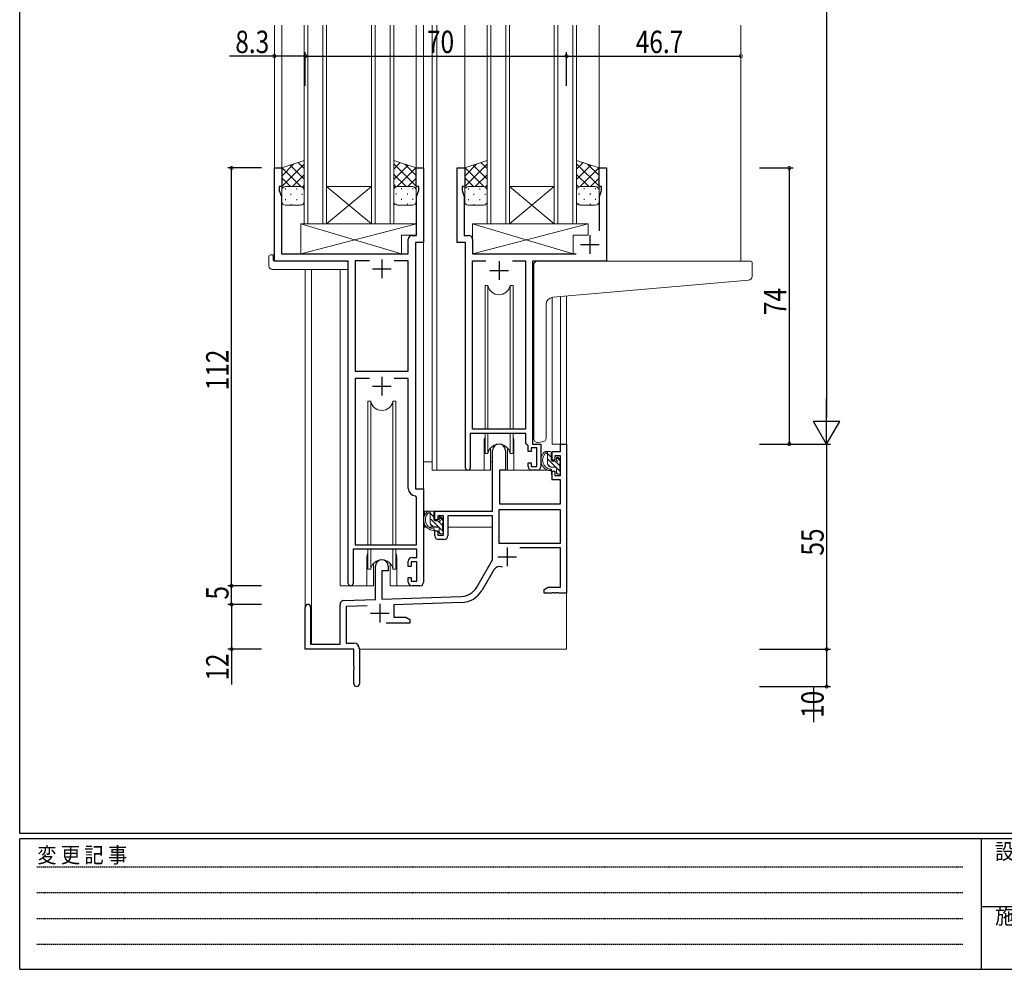
# Model space of a CAD drawing. Extents: x 0 to 793, y 0 to 564.
# Drawn here: x 3 to 267, y 0 to 255 of the extents above; entities that cross this region are included whole.
import ezdxf

# ---------------------------------------------------------------- set-up
doc = ezdxf.new("R2010")
doc.units = 0
doc.linetypes.add('HIDDEN', pattern=[0.375, 0.25, -0.125])
for name, color, linetype in [('YKK_11', 7, 'CONTINUOUS'), ('YKK_12', 2, 'CONTINUOUS'), ('YKK_13', 4, 'CONTINUOUS'), ('YKK_D', 6, 'CONTINUOUS'), ('YKK_ZWAK', 7, 'CONTINUOUS')]:
    doc.layers.add(name, color=color, linetype=linetype)
doc.styles.get("Standard").update_dxf_attribs({"font": 'ROMANS.SHX', "bigfont": 'EXTFONT.SHX'})
doc.styles.add('YKK_OSSTYLE1', font='romans.shx', dxfattribs={"width": 0.9, "bigfont": 'EXTFONT.SHX'})

# ---------------------------------------------------------------- blocks, each defined once
blk = doc.blocks.new('A201')
at = {"layer": 'YKK_ZWAK', "color": 254, "linetype": 'Continuous'}
for p, q in [((21, 35), (21, 410)), ((571, 35), (21, 35)), ((544, 34), (21, 34)), ((21, 9), (21, 34)), ((205, 34), (205, 9)), ((21, 9), (544, 9))]:
    blk.add_line(p, q, dxfattribs=at)
at = {"layer": 'YKK_ZWAK', "color": 131, "linetype": 'HIDDEN'}
for p, q in [((24.28, 28.63), (201.57, 28.63)), ((24.28, 23.68), (201.57, 23.68)), ((24.28, 18.74), (201.57, 18.74)), ((24.28, 13.79), (201.57, 13.79))]:
    blk.add_line(p, q, dxfattribs=at)
at = {"layer": 'YKK_ZWAK', "color": 131, "linetype": 'Continuous'}
blk.add_line((205, 21), (297, 21), dxfattribs=at)
at = {"layer": 'YKK_ZWAK', "color": 131, "linetype": 'Continuous', "style": 'YKK_OSSTYLE1', "width": 0.9}
for s, p in [('変 更 記 事', (24.37, 29.39)), ('設計監理', (207.69, 30.05)), ('施\u3000\u3000工', (207.69, 17.68))]:
    blk.add_text(s, height=3, dxfattribs=at).set_placement(p)

msp = doc.modelspace()

# ---------------------------------------------------------------- linework, layer by layer
at = {"layer": 'YKK_11', "color": 7, "linetype": 'Continuous', "lineweight": 30, "ltscale": 0.5}
for p, q in [((71.04, 214.8), (73.04, 214.8)), ((71.04, 189.8), (71.04, 214.8)), ((73.04, 214.8), (73.04, 209.8)), ((109.04, 214.8), (111.04, 214.8)), ((109.04, 209.8), (109.04, 214.8)), ((111.04, 214.8), (111.04, 194.8)), ((120.04, 214.8), (122.04, 214.8)), ((120.04, 194.8), (120.04, 214.8)), ((122.04, 214.8), (122.04, 209.8)), ((158.04, 214.8), (160.04, 214.8)), ((158.04, 209.8), (158.04, 214.8)), ((160.04, 214.8), (160.04, 189.8)), ((72.34, 209.8), (72.34, 208.8)), ((73.04, 209.8), (72.34, 209.8)), ((72.34, 208.8), (72.94, 207.15)), ((109.74, 209.8), (109.04, 209.8)), ((109.14, 207.15), (109.74, 208.8)), ((109.74, 208.8), (109.74, 209.8)), ((121.34, 209.8), (121.34, 208.8)), ((122.04, 209.8), (121.34, 209.8)), ((121.34, 208.8), (121.94, 207.15)), ((158.74, 209.8), (158.04, 209.8)), ((158.14, 207.15), (158.74, 208.8)), ((158.74, 208.8), (158.74, 209.8)), ((72.94, 207.15), (72.94, 191.8)), ((109.14, 196.7), (109.14, 207.15)), ((121.94, 207.15), (121.94, 196.7)), ((158.14, 197.92), (158.14, 207.15)), ((106.94, 191.8), (106.94, 195.7)), ((107.94, 196.7), (109.14, 196.7)), ((121.94, 196.7), (123.14, 196.7)), ((124.14, 195.7), (124.14, 191.8)), ((155.54, 196.8), (155.54, 191.8)), ((108.84, 194.8), (108.84, 128.8)), ((111.04, 194.8), (108.84, 194.8)), ((122.24, 194.8), (120.04, 194.8)), ((122.24, 134.45), (122.24, 194.8)), ((153.04, 194.3), (158.04, 194.3)), ((72.94, 191.8), (106.94, 191.8)), ((99.84, 190.3), (99.84, 185.3)), ((124.14, 191.8), (151.88, 191.8)), ((90.84, 189.8), (71.04, 189.8)), ((90.84, 103.45), (90.84, 189.8)), ((92.74, 189.9), (92.74, 160.3)), ((96.51, 189.9), (92.74, 189.9)), ((96.51, 189.9), (92.74, 189.9)), ((97.34, 187.8), (102.34, 187.8)), ((106.94, 189.9), (103.18, 189.9)), ((106.94, 160.3), (106.94, 189.9)), ((124.14, 189.9), (127.67, 189.9)), ((124.14, 144.8), (124.14, 189.9)), ((131.24, 189.8), (131.24, 184.8)), ((134.82, 189.9), (138.34, 189.9)), ((134.82, 189.9), (138.34, 189.9)), ((138.34, 189.9), (138.34, 144.8)), ((140.24, 189.8), (140.24, 140.8)), ((160.04, 189.8), (140.24, 189.8)), ((128.74, 187.3), (133.74, 187.3)), ((92.74, 160.3), (106.94, 160.3)), ((92.74, 158.4), (92.74, 113.8)), ((96.51, 158.4), (92.74, 158.4)), ((96.51, 158.4), (92.74, 158.4)), ((99.84, 158.8), (99.84, 153.8)), ((106.94, 158.4), (103.18, 158.4)), ((106.94, 128.9), (106.94, 158.4)), ((97.34, 156.3), (102.34, 156.3)), ((123.54, 143.6), (123.54, 134.45)), ((138.44, 143.6), (123.54, 143.6)), ((138.34, 144.8), (124.14, 144.8)), ((138.44, 140.9), (138.44, 143.6)), ((139.04, 140.3), (138.44, 140.9)), ((139.04, 138.8), (139.04, 140.3)), ((140.24, 140.8), (142.44, 140.8)), ((142.44, 140.8), (142.44, 134.8)), ((147.71, 140.8), (149.34, 140.8)), ((147.71, 138.8), (147.71, 140.8)), ((147.71, 140.8), (149.34, 140.8)), ((147.71, 138.8), (147.71, 140.8)), ((149.34, 140.8), (149.34, 100.8)), ((149.34, 140.8), (149.34, 100.8)), ((129.54, 122.8), (129.54, 139.1)), ((129.54, 122.8), (129.54, 139.1)), ((132.94, 139.1), (132.94, 133.8)), ((132.94, 139.1), (132.94, 133.8)), ((139.84, 138.8), (139.04, 138.8)), ((139.84, 139.8), (139.84, 138.8)), ((141.34, 139.8), (139.84, 139.8)), ((141.34, 134.8), (141.34, 139.8)), ((145.44, 138.8), (147.71, 138.8)), ((145.44, 136.5), (145.44, 138.8)), ((145.44, 138.8), (147.71, 138.8)), ((145.44, 136.5), (145.44, 138.8)), ((146.24, 137.6), (146.24, 136.5)), ((147.71, 137.6), (146.24, 137.6)), ((146.24, 137.6), (146.24, 136.5)), ((147.71, 137.6), (146.24, 137.6)), ((147.71, 132.4), (147.71, 137.6)), ((147.71, 132.4), (147.71, 137.6)), ((139.04, 135.8), (139.84, 135.8)), ((139.04, 134.8), (139.04, 135.8)), ((139.84, 135.8), (139.84, 134.8)), ((139.84, 134.8), (141.34, 134.8)), ((146.24, 136.5), (145.44, 136.5)), ((146.24, 136.5), (145.44, 136.5)), ((131.34, 133.8), (131.34, 124.8)), ((132.94, 133.8), (131.34, 133.8)), ((131.34, 133.8), (131.34, 124.8)), ((132.94, 133.8), (131.34, 133.8)), ((141.44, 133.8), (140.04, 133.8)), ((145.44, 133.5), (146.24, 133.5)), ((145.44, 131.2), (145.44, 133.5)), ((145.44, 133.5), (146.24, 133.5)), ((145.44, 131.2), (145.44, 133.5)), ((146.24, 133.5), (146.24, 132.4)), ((146.24, 133.5), (146.24, 132.4)), ((146.24, 132.4), (147.71, 132.4)), ((146.24, 132.4), (147.71, 132.4)), ((147.71, 131.2), (145.44, 131.2)), ((147.71, 131.2), (145.44, 131.2)), ((147.71, 124.8), (147.71, 131.2)), ((147.71, 124.8), (147.71, 131.2)), ((108.84, 128.8), (111.04, 128.8)), ((109.14, 126.6), (108.86, 126.9)), ((111.04, 128.8), (111.04, 103.8)), ((109.14, 113.8), (109.14, 126.6)), ((131.34, 124.8), (147.71, 124.8)), ((131.34, 124.8), (147.71, 124.8)), ((114.04, 122.8), (129.54, 122.8)), ((114.04, 120.5), (114.04, 122.8)), ((114.04, 122.8), (129.54, 122.8)), ((114.04, 120.5), (114.04, 122.8)), ((114.84, 121.6), (114.84, 120.5)), ((116.34, 121.6), (114.84, 121.6)), ((114.84, 121.6), (114.84, 120.5)), ((116.34, 121.6), (114.84, 121.6)), ((116.34, 116.4), (116.34, 121.6)), ((116.34, 116.4), (116.34, 121.6)), ((117.54, 121.6), (117.54, 116.2)), ((129.54, 121.6), (117.54, 121.6)), ((117.54, 121.6), (117.54, 116.2)), ((129.54, 121.6), (117.54, 121.6)), ((129.54, 109.8), (129.54, 121.6)), ((129.54, 109.8), (129.54, 121.6)), ((131.17, 123.17), (131.17, 114.2)), ((147.71, 123.17), (131.17, 123.17)), ((147.71, 123.17), (131.17, 123.17)), ((131.17, 123.17), (131.17, 114.2)), ((147.71, 123.17), (131.17, 123.17)), ((147.71, 123.17), (131.17, 123.17)), ((147.71, 114.2), (147.71, 123.17)), ((147.71, 114.2), (147.71, 123.17)), ((114.84, 120.5), (114.04, 120.5)), ((114.84, 120.5), (114.04, 120.5)), ((114.04, 117.5), (114.84, 117.5)), ((114.04, 116.2), (114.04, 117.5)), ((114.04, 117.5), (114.84, 117.5)), ((114.04, 116.2), (114.04, 117.5)), ((114.84, 117.5), (114.84, 116.4)), ((114.84, 117.5), (114.84, 116.4)), ((114.84, 116.4), (116.34, 116.4)), ((114.84, 116.4), (116.34, 116.4)), ((92.74, 113.8), (109.14, 113.8)), ((116.54, 115.2), (115.04, 115.2)), ((116.54, 115.2), (115.04, 115.2)), ((131.17, 114.2), (147.71, 114.2)), ((131.17, 114.2), (147.71, 114.2)), ((92.14, 112.6), (92.14, 103.45)), ((109.24, 112.6), (92.14, 112.6)), ((109.24, 110.4), (109.24, 112.6)), ((133.44, 113.1), (133.44, 108.1)), ((133.44, 113.1), (133.44, 108.1)), ((147.71, 113), (136.84, 113)), ((147.71, 113), (136.84, 113)), ((147.71, 102.43), (147.71, 113)), ((147.71, 102.43), (147.71, 113)), ((106.94, 108), (106.94, 109.4)), ((107.74, 109.2), (107.74, 108)), ((109.24, 109.2), (107.74, 109.2)), ((107.94, 110.4), (109.24, 110.4)), ((109.24, 104), (109.24, 109.2)), ((125.29, 102.43), (129.54, 109.8)), ((125.29, 102.43), (129.54, 109.8)), ((130.94, 110.6), (135.94, 110.6)), ((130.94, 110.6), (135.94, 110.6)), ((98.14, 99.13), (98.14, 108.1)), ((98.14, 99.13), (98.14, 108.1)), ((99.84, 106.8), (99.84, 99.19)), ((101.54, 106.8), (99.84, 106.8)), ((99.84, 106.8), (99.84, 99.19)), ((101.54, 106.8), (99.84, 106.8)), ((101.54, 108.1), (101.54, 106.8)), ((101.54, 108.1), (101.54, 106.8)), ((107.74, 108), (106.94, 108)), ((129.84, 107.05), (126.7, 101.62)), ((129.84, 107.05), (126.7, 101.62)), ((106.94, 105), (107.74, 105)), ((106.94, 103.8), (106.94, 105)), ((107.74, 105), (107.74, 104)), ((107.74, 104), (109.24, 104)), ((110.04, 102.8), (107.94, 102.8)), ((143.34, 101.8), (144.44, 102.43)), ((143.34, 101.8), (144.44, 102.43)), ((143.34, 100.8), (143.34, 101.8)), ((143.34, 100.8), (143.34, 101.8)), ((145.39, 100.8), (143.34, 100.8)), ((145.39, 100.8), (143.34, 100.8)), ((144.44, 102.43), (147.71, 102.43)), ((144.44, 102.43), (147.71, 102.43)), ((145.57, 100.92), (145.39, 100.8)), ((145.57, 100.92), (145.39, 100.8)), ((146.12, 100.92), (145.57, 100.92)), ((146.12, 100.92), (145.57, 100.92)), ((146.3, 100.8), (146.12, 100.92)), ((146.3, 100.8), (146.12, 100.92)), ((146.39, 100.8), (146.3, 100.8)), ((146.39, 100.8), (146.3, 100.8)), ((146.57, 100.92), (146.39, 100.8)), ((146.57, 100.92), (146.39, 100.8)), ((147.12, 100.92), (146.57, 100.92)), ((147.12, 100.92), (146.57, 100.92)), ((147.3, 100.8), (147.12, 100.92)), ((147.3, 100.8), (147.12, 100.92)), ((149.34, 100.8), (147.3, 100.8)), ((149.34, 100.8), (147.3, 100.8)), ((88.64, 87.2), (88.64, 97.83)), ((88.64, 87.2), (88.64, 97.83)), ((89.61, 98.83), (98.14, 99.13)), ((89.61, 98.83), (98.14, 99.13)), ((99.34, 98), (99.34, 93)), ((99.34, 98), (99.34, 93)), ((99.84, 99.19), (121.13, 99.93)), ((99.84, 99.19), (121.13, 99.93)), ((121.19, 98.3), (103.04, 97.67)), ((121.19, 98.3), (103.04, 97.67)), ((103.04, 97.67), (103.04, 94.43)), ((103.04, 97.67), (103.04, 94.43)), ((79.34, 85.8), (79.34, 97.1)), ((79.34, 85.8), (79.34, 97.1)), ((80.74, 97.1), (80.74, 87.2)), ((80.74, 97.1), (80.74, 87.2)), ((95.91, 97.42), (90.27, 97.22)), ((95.91, 97.42), (90.27, 97.22)), ((90.27, 97.22), (90.27, 87.43)), ((90.27, 97.22), (90.27, 87.43)), ((96.84, 95.5), (101.84, 95.5)), ((96.84, 95.5), (101.84, 95.5)), ((107.34, 92.8), (100.99, 92.8)), ((107.34, 92.8), (100.99, 92.8)), ((103.04, 94.43), (106.25, 94.43)), ((103.04, 94.43), (106.25, 94.43)), ((106.25, 94.43), (107.34, 93.8)), ((106.25, 94.43), (107.34, 93.8)), ((107.34, 93.8), (107.34, 92.8)), ((107.34, 93.8), (107.34, 92.8)), ((80.74, 87.2), (88.64, 87.2)), ((80.74, 87.2), (88.64, 87.2)), ((90.27, 87.43), (92.34, 87.43)), ((90.27, 87.43), (92.34, 87.43)), ((92.34, 85.8), (79.34, 85.8)), ((92.34, 85.8), (79.34, 85.8)), ((92.34, 81.26), (92.34, 85.8)), ((92.34, 81.26), (92.34, 85.8)), ((93.84, 85.93), (93.84, 76.55)), ((93.84, 85.93), (93.84, 76.55)), ((92.46, 81.07), (92.34, 81.26)), ((92.46, 81.07), (92.34, 81.26)), ((92.34, 80.34), (92.46, 80.52)), ((92.34, 80.34), (92.46, 80.52)), ((92.34, 76.55), (92.34, 80.34)), ((92.34, 76.55), (92.34, 80.34)), ((92.46, 80.52), (92.46, 81.07)), ((92.46, 80.52), (92.46, 81.07))]:
    msp.add_line(p, q, dxfattribs=at)
for centre, radius, start, end in [((107.94, 195.7), 1, 90, 180), ((123.14, 195.7), 1, 0, 90), ((131.24, 139.1), 1.7, 360, 180), ((131.24, 139.1), 1.7, 360, 180), ((140.04, 134.8), 1, 180, 270), ((141.44, 134.8), 1, 270, 360), ((122.89, 134.45), 0.65, 180, 0), ((108.94, 128.9), 2, 180, 267.5081), ((115.04, 116.2), 1, 180, 270), ((115.04, 116.2), 1, 180, 270), ((116.54, 116.2), 1, 270, 360), ((116.54, 116.2), 1, 270, 360), ((99.84, 108.1), 1.7, 360, 180), ((99.84, 108.1), 1.7, 360, 180), ((107.94, 109.4), 1, 90, 180), ((131.4, 106.15), 1.8, 65.2987, 150), ((131.4, 106.15), 1.8, 65.2987, 150), ((91.49, 103.45), 0.65, 180, 0), ((107.94, 103.8), 1, 180, 270), ((110.04, 103.8), 1, 270, 360), ((120.96, 104.93), 5, 272, 330), ((120.96, 104.93), 5, 272, 330), ((120.96, 104.93), 6.63, 272, 330), ((120.96, 104.93), 6.63, 272, 330), ((80.04, 97.1), 0.7, 360, 180), ((80.04, 97.1), 0.7, 360, 180), ((89.64, 97.83), 1, 92, 180), ((89.64, 97.83), 1, 92, 180), ((92.34, 85.93), 1.5, 0, 90), ((92.34, 85.93), 1.5, 0, 90), ((93.09, 76.55), 0.75, 180, 0), ((93.09, 76.55), 0.75, 180, 0)]:
    msp.add_arc(centre, radius, start, end, dxfattribs=at)
at = {"layer": 'YKK_12', "color": 2, "linetype": 'Continuous', "lineweight": 13}
for p, q in [((71.04, 253.05), (71.04, 189.8)), ((73.04, 253.05), (73.04, 214.3)), ((79.04, 199.8), (79.04, 253.05)), ((80.04, 253.05), (80.04, 199.8)), ((84.04, 253.05), (84.04, 199.8)), ((85.04, 199.8), (85.04, 253.05)), ((97.04, 199.8), (97.04, 253.05)), ((98.04, 253.05), (98.04, 199.8)), ((102.04, 199.8), (102.04, 253.05)), ((103.04, 253.05), (103.04, 199.8)), ((109.04, 253.05), (109.04, 214.3)), ((111.04, 253.05), (111.04, 128.5)), ((113.34, 133.8), (113.34, 253.05)), ((114.54, 253.05), (114.54, 133.8)), ((122.04, 253.05), (122.04, 214.8)), ((128.04, 199.8), (128.04, 253.05)), ((129.04, 253.05), (129.04, 199.8)), ((133.04, 253.05), (133.04, 199.8)), ((134.04, 199.8), (134.04, 253.05)), ((146.04, 199.8), (146.04, 253.05)), ((147.04, 253.05), (147.04, 199.8)), ((151.04, 199.8), (151.04, 253.05)), ((152.04, 253.05), (152.04, 199.8)), ((158.04, 253.05), (158.04, 214.3)), ((196.04, 253.05), (196.04, 189.8)), ((85.04, 209.8), (97.04, 209.8)), ((85.04, 199.8), (97.04, 209.8)), ((97.04, 199.8), (85.04, 209.8)), ((134.04, 209.8), (146.04, 209.8)), ((134.04, 199.8), (146.04, 209.8)), ((146.04, 199.8), (134.04, 209.8)), ((91.04, 199.8), (79.04, 199.8)), ((91.04, 199.8), (97.04, 199.8)), ((103.04, 199.8), (97.04, 199.8)), ((140.04, 199.8), (128.04, 199.8)), ((140.04, 199.8), (146.04, 199.8)), ((152.04, 199.8), (146.04, 199.8)), ((75.14, 189.8), (71.04, 189.8)), ((79.34, 187.61), (79.34, 97.1)), ((80.97, 187.61), (80.97, 87.2)), ((88.64, 102.8), (88.64, 187.61)), ((155.94, 189.8), (196.04, 189.8)), ((145.44, 180.1), (145.44, 140.8)), ((147.71, 180.31), (147.71, 140.8)), ((149.34, 180.45), (149.34, 140.8)), ((127.24, 141.3), (127.24, 133.8)), ((135.24, 141.3), (135.24, 133.8)), ((148.01, 140.8), (145.44, 140.8)), ((127.24, 133.8), (113.34, 133.8)), ((141.47, 133.8), (135.24, 133.8)), ((95.84, 110.3), (95.84, 102.8)), ((103.84, 110.3), (103.84, 102.8)), ((95.84, 102.8), (88.64, 102.8)), ((110.08, 102.8), (103.84, 102.8)), ((149.34, 101.3), (149.34, 85.8)), ((93.84, 85.8), (149.34, 85.8))]:
    msp.add_line(p, q, dxfattribs=at)
for centre, start, end in [((131.24, 141.3), 159.6359, 180), ((131.24, 141.3), 0, 20.3641), ((99.84, 110.3), 159.6359, 180), ((99.84, 110.3), 0, 20.3641)]:
    msp.add_arc(centre, 4, start, end, dxfattribs=at)
at = {"layer": 'YKK_13', "color": 4, "linetype": 'Continuous', "lineweight": 13}
for p, q in [((79.04, 216.8), (73.04, 214.8)), ((79.04, 208.8), (79.04, 216.8)), ((103.04, 216.8), (109.04, 214.8)), ((103.04, 208.8), (103.04, 216.8)), ((128.04, 216.8), (122.04, 214.8)), ((128.04, 208.8), (128.04, 216.8)), ((152.04, 216.8), (158.04, 214.8)), ((152.04, 208.8), (152.04, 216.8)), ((73.04, 214.8), (73.04, 208.8)), ((109.04, 214.8), (109.04, 208.8)), ((122.04, 214.8), (122.04, 208.8)), ((158.04, 214.8), (158.04, 208.8)), ((73.04, 205.8), (73.04, 208.8)), ((74.04, 209.8), (78.04, 209.8)), ((74.04, 209.8), (78.04, 209.8)), ((79.04, 208.8), (79.04, 205.8)), ((103.04, 208.8), (103.04, 205.8)), ((108.04, 209.8), (104.04, 209.8)), ((108.04, 209.8), (104.04, 209.8)), ((109.04, 205.8), (109.04, 208.8)), ((122.04, 205.8), (122.04, 208.8)), ((123.04, 209.8), (127.04, 209.8)), ((123.04, 209.8), (127.04, 209.8)), ((128.04, 208.8), (128.04, 205.8)), ((152.04, 208.8), (152.04, 205.8)), ((157.04, 209.8), (153.04, 209.8)), ((157.04, 209.8), (153.04, 209.8)), ((158.04, 205.8), (158.04, 208.8)), ((78.04, 204.8), (74.04, 204.8)), ((104.04, 204.8), (108.04, 204.8)), ((127.04, 204.8), (123.04, 204.8)), ((153.04, 204.8), (157.04, 204.8)), ((78.12, 199.8), (78.12, 191.8)), ((78.12, 199.8), (109.11, 199.8)), ((78.12, 191.8), (109.11, 199.8)), ((105.12, 191.8), (78.12, 199.8)), ((109.11, 199.8), (109.11, 196.8)), ((124.14, 199.8), (124.14, 191.8)), ((124.14, 199.8), (155.14, 199.8)), ((124.14, 191.8), (155.14, 199.8)), ((151.14, 191.8), (124.14, 199.8)), ((155.14, 199.8), (155.14, 196.8)), ((105.12, 196.8), (105.12, 191.8)), ((105.12, 196.8), (109.11, 196.8)), ((151.14, 196.8), (151.14, 191.8)), ((151.14, 196.8), (155.14, 196.8)), ((69.56, 188.61), (69.56, 190.99)), ((70.56, 191.49), (70.74, 191.49)), ((70.74, 191.49), (70.74, 190.99)), ((70.74, 190.1), (70.74, 190.99)), ((78.12, 191.8), (105.12, 191.8)), ((124.14, 191.8), (151.14, 191.8)), ((70.56, 187.61), (90.84, 187.61)), ((71.04, 189.8), (90.34, 189.8)), ((90.84, 188.61), (90.84, 189.3)), ((90.84, 188.61), (90.84, 187.61)), ((140.54, 180.68), (140.54, 188.8)), ((141.54, 189.8), (196.04, 189.8)), ((198.74, 189.8), (196.04, 189.8)), ((199.04, 185.72), (199.04, 189.5)), ((196.13, 184.54), (198.13, 184.72)), ((127.49, 183.3), (127.49, 144.8)), ((128.29, 183.3), (127.49, 183.3)), ((128.29, 144.8), (128.29, 183.3)), ((134.99, 183.3), (134.2, 183.3)), ((134.2, 144.8), (134.2, 183.3)), ((134.99, 144.8), (134.99, 183.3)), ((145.67, 180.13), (196.13, 184.54)), ((140.54, 180.68), (140.54, 179.68)), ((140.54, 142.24), (140.54, 179.68)), ((143.84, 142.36), (143.84, 178.14)), ((96.09, 152.3), (96.09, 113.8)), ((96.89, 152.3), (96.09, 152.3)), ((96.89, 113.8), (96.89, 152.3)), ((103.59, 152.3), (102.8, 152.3)), ((102.8, 113.8), (102.8, 152.3)), ((103.59, 113.8), (103.59, 152.3)), ((127.49, 143.6), (127.49, 138.3)), ((128.29, 138.3), (128.29, 143.6)), ((134.2, 138.3), (134.2, 143.6)), ((134.99, 138.3), (134.99, 143.6)), ((142.84, 141.35), (141.63, 141.25)), ((142.84, 141.35), (142.93, 141.36)), ((127.49, 138.3), (128.29, 138.3)), ((128.99, 139.78), (128.99, 133.8)), ((133.49, 133.8), (133.49, 139.78)), ((134.2, 138.3), (134.99, 138.3)), ((144.91, 138.8), (143.61, 138.8)), ((144.21, 135.6), (144.21, 138.8)), ((145.21, 136.5), (145.21, 138.5)), ((147.63, 136.71), (147.13, 137.21)), ((111.05, 122.8), (111.05, 136)), ((113.34, 136), (111.05, 136)), ((114.54, 136), (114.54, 136)), ((128.99, 136), (129.54, 136)), ((146.31, 134.6), (145.21, 134.6)), ((146.15, 136.2), (145.51, 136.2)), ((146.61, 137), (146.61, 136.66)), ((147.51, 133.7), (147.51, 135.7)), ((147.71, 135.9), (147.71, 136.5)), ((128.99, 133.8), (127.24, 133.8)), ((131.47, 133.5), (131.41, 127.3)), ((145.35, 133.8), (131.77, 133.8)), ((135.24, 133.8), (133.49, 133.8)), ((145.35, 133.8), (145.41, 131.2)), ((146.61, 134.3), (146.61, 133)), ((146.91, 132.7), (147.41, 132.7)), ((147.71, 133), (147.71, 133.5)), ((131.45, 131.3), (131.34, 131.3)), ((145.41, 131.2), (147.38, 131.2)), ((147.71, 127.3), (147.68, 130.9)), ((131.41, 127.3), (131.43, 125.1)), ((147.7, 125.1), (147.71, 127.3)), ((131.34, 126.37), (131.42, 126.29)), ((131.73, 124.8), (147.4, 124.8)), ((129.24, 122.8), (111.05, 122.8)), ((111.25, 122.8), (111.25, 121.55)), ((113.51, 122.8), (112.21, 122.8)), ((112.81, 119.6), (112.81, 122.8)), ((113.81, 120.5), (113.81, 122.5)), ((129.45, 121.52), (129.45, 118.5)), ((111.25, 119.41), (111.25, 118.5)), ((114.75, 120.2), (114.11, 120.2)), ((115.21, 121), (115.21, 120.66)), ((116.23, 120.71), (115.73, 121.21)), ((116.11, 117.7), (116.11, 119.7)), ((116.31, 119.9), (116.31, 120.5)), ((111.25, 118.5), (111.83, 118.5)), ((112.53, 118.5), (115.14, 118.5)), ((114.91, 118.6), (113.81, 118.6)), ((115.21, 118.3), (115.21, 117)), ((115.51, 116.7), (116.01, 116.7)), ((116.11, 118.5), (116.34, 118.5)), ((116.31, 117), (116.31, 117.5)), ((129.45, 118.5), (117.54, 118.5)), ((96.09, 112.6), (96.09, 107.3)), ((96.89, 107.3), (96.89, 112.6)), ((102.8, 107.3), (102.8, 112.6)), ((103.59, 107.3), (103.59, 112.6)), ((97.59, 108.78), (97.59, 102.8)), ((102.09, 102.8), (102.09, 108.78)), ((96.09, 107.3), (96.89, 107.3)), ((102.8, 107.3), (103.59, 107.3)), ((95.84, 102.8), (97.59, 102.8)), ((102.09, 102.8), (103.84, 102.8))]:
    msp.add_line(p, q, dxfattribs=at)
at = {"layer": 'YKK_13', "color": 4}
for p, q in [((76.28, 215.88), (73.04, 212.64)), ((79.04, 215.81), (73.04, 209.81)), ((73.17, 214.84), (78.23, 209.78)), ((75.29, 215.55), (79.04, 211.8)), ((77.41, 216.25), (79.04, 214.62)), ((104.75, 216.23), (103.04, 214.52)), ((103.04, 215.91), (109.04, 209.91)), ((106.87, 215.52), (103.04, 211.7)), ((108.99, 214.82), (103.97, 209.8)), ((105.96, 215.83), (109.04, 212.74)), ((125.28, 215.88), (122.04, 212.64)), ((128.04, 215.81), (122.04, 209.81)), ((122.17, 214.84), (127.23, 209.78)), ((124.29, 215.55), (128.04, 211.8)), ((126.41, 216.25), (128.04, 214.62)), ((153.75, 216.23), (152.04, 214.52)), ((152.04, 215.91), (158.04, 209.91)), ((155.87, 215.52), (152.04, 211.7)), ((157.99, 214.82), (152.97, 209.8)), ((154.96, 215.83), (158.04, 212.74)), ((73.04, 212.14), (75.38, 209.8)), ((79.04, 212.99), (75.86, 209.8)), ((103.04, 213.09), (106.33, 209.8)), ((109.04, 212.04), (106.8, 209.8)), ((122.04, 212.14), (124.38, 209.8)), ((128.04, 212.99), (124.86, 209.8)), ((152.04, 213.09), (155.33, 209.8)), ((158.04, 212.04), (155.8, 209.8)), ((73.04, 209.31), (73.14, 209.22)), ((73.96, 209.21), (74.16, 209.21)), ((76.99, 209.21), (77.19, 209.21)), ((79.04, 210.16), (78.55, 209.66)), ((79.03, 208.98), (79.04, 208.97)), ((103.04, 210.26), (103.61, 209.7)), ((103.05, 208.87), (103.04, 208.87)), ((105.19, 209.21), (104.99, 209.21)), ((108.22, 209.21), (108.02, 209.21)), ((109.04, 209.21), (108.98, 209.15)), ((122.04, 209.31), (122.14, 209.22)), ((122.96, 209.21), (123.16, 209.21)), ((125.99, 209.21), (126.19, 209.21)), ((128.04, 210.16), (127.55, 209.66)), ((128.03, 208.98), (128.04, 208.97)), ((152.04, 210.26), (152.61, 209.7)), ((152.05, 208.87), (152.04, 208.87)), ((154.19, 209.21), (153.99, 209.21)), ((157.22, 209.21), (157.02, 209.21)), ((158.04, 209.21), (157.98, 209.15)), ((73.96, 206.38), (74.16, 206.38)), ((75.38, 207.8), (75.58, 207.8)), ((76.99, 206.38), (77.19, 206.38)), ((78.41, 207.8), (78.61, 207.8)), ((103.78, 207.8), (103.58, 207.8)), ((105.19, 206.38), (104.99, 206.38)), ((106.81, 207.8), (106.61, 207.8)), ((108.22, 206.38), (108.02, 206.38)), ((122.96, 206.38), (123.16, 206.38)), ((124.38, 207.8), (124.58, 207.8)), ((125.99, 206.38), (126.19, 206.38)), ((127.41, 207.8), (127.61, 207.8)), ((152.78, 207.8), (152.58, 207.8)), ((154.19, 206.38), (153.99, 206.38)), ((155.81, 207.8), (155.61, 207.8)), ((157.22, 206.38), (157.02, 206.38)), ((75.38, 204.97), (75.58, 204.97)), ((78.41, 204.97), (78.6, 204.97)), ((103.78, 204.97), (103.58, 204.97)), ((106.81, 204.97), (106.61, 204.97)), ((124.38, 204.97), (124.58, 204.97)), ((127.41, 204.97), (127.6, 204.97)), ((152.78, 204.97), (152.58, 204.97)), ((155.81, 204.97), (155.61, 204.97)), ((145.21, 137.27), (144.21, 138.27)), ((147.71, 136.19), (146.7, 137.21)), ((147.71, 133.36), (144.21, 136.86)), ((145.05, 134.61), (144.23, 135.43)), ((147.51, 134.97), (146.52, 135.97)), ((146.96, 132.7), (146.61, 133.05)), ((113.81, 121.27), (112.81, 122.27)), ((116.31, 117.36), (112.81, 120.86)), ((113.65, 118.61), (112.83, 119.43)), ((116.11, 118.97), (115.12, 119.97)), ((116.31, 120.19), (115.3, 121.21)), ((115.56, 116.7), (115.21, 117.05))]:
    msp.add_line(p, q, dxfattribs=at)
at = {"layer": 'YKK_13', "color": 4, "linetype": 'Continuous', "lineweight": 13}
for centre, radius, start, end in [((74.04, 208.8), 1, 89.9999, 179.9999), ((74.04, 208.8), 1, 89.9999, 179.9999), ((78.04, 208.8), 1, 359.9999, 89.9999), ((78.04, 208.8), 1, 359.9999, 89.9999), ((104.04, 208.8), 1, 90.0001, 180.0001), ((104.04, 208.8), 1, 90.0001, 180.0001), ((108.04, 208.8), 1, 0.0001, 90.0001), ((108.04, 208.8), 1, 0.0001, 90.0001), ((123.04, 208.8), 1, 89.9999, 179.9999), ((123.04, 208.8), 1, 89.9999, 179.9999), ((127.04, 208.8), 1, 359.9999, 89.9999), ((127.04, 208.8), 1, 359.9999, 89.9999), ((153.04, 208.8), 1, 90.0001, 180.0001), ((153.04, 208.8), 1, 90.0001, 180.0001), ((157.04, 208.8), 1, 0.0001, 90.0001), ((157.04, 208.8), 1, 0.0001, 90.0001), ((74.04, 205.8), 1, 179.9999, 269.9999), ((78.04, 205.8), 1, 269.9999, 359.9999), ((104.04, 205.8), 1, 180.0001, 270.0001), ((108.04, 205.8), 1, 270.0001, 0.0001), ((123.04, 205.8), 1, 179.9999, 269.9999), ((127.04, 205.8), 1, 269.9999, 359.9999), ((153.04, 205.8), 1, 180.0001, 270.0001), ((157.04, 205.8), 1, 270.0001, 0.0001), ((69.98, 191.01), 0.427, 134.083, 183.7494), ((70.33, 190.34), 1.17, 78.7837, 123.3409), ((71.04, 190.1), 0.3, 180, 270), ((70.56, 188.61), 1, 180, 269.9949), ((90.34, 189.3), 0.5, 0, 90), ((141.54, 188.8), 1, 135.573, 180), ((141.54, 188.8), 1, 90, 135.573), ((141.54, 188.8), 1, 121.367, 135.573), ((198.74, 189.5), 0.3, 0, 90), ((198.04, 185.72), 1, 275, 0), ((131.24, 183.8), 3, 189.598, 350.4058), ((145.84, 178.14), 2, 95, 180), ((99.84, 152.8), 3, 189.598, 350.4058), ((131.24, 137.8), 3, 9.5942, 170.4066), ((141.54, 142.24), 1, 180, 275), ((142.84, 142.36), 1, 275, 360), ((145.33, 136.48), 2.89, 126.4519, 263.9039), ((145.41, 136.51), 2.5, 139.4581, 259.2522), ((143.35, 138.39), 0.3, 301.6219, 336.9504), ((143.81, 138.2), 0.2, 36.8699, 156.9504), ((144.21, 138.5), 0.3, 216.8699, 270), ((144.91, 138.5), 0.3, 0, 90), ((146.91, 137), 0.3, 45, 180), ((145.21, 135.6), 1, 180, 270), ((145.51, 136.5), 0.3, 180, 270), ((146.15, 135.9), 0.3, 33.0557, 90), ((146.31, 134.3), 0.3, 0, 90), ((146.61, 136.2), 0.25, 213.0557, 56.9443), ((146.91, 136.66), 0.3, 180, 236.9443), ((147.51, 135.9), 0.2, 270, 0), ((147.41, 136.5), 0.3, 0, 45), ((131.77, 133.5), 0.3, 90, 179.5), ((145.09, 133.85), 0.25, 253.6388, 125.5816), ((146.91, 133), 0.3, 180, 270), ((147.41, 133), 0.3, 270, 0), ((147.51, 133.5), 0.2, 0, 90), ((147.38, 130.9), 0.3, 0.5, 90), ((131.73, 125.1), 0.3, 180.5, 270), ((147.4, 125.1), 0.3, 270, 359.5), ((113.93, 120.48), 2.89, 126.4519, 263.9039), ((114.01, 120.51), 2.5, 139.4581, 259.2522), ((111.95, 122.39), 0.3, 301.6219, 336.9504), ((112.41, 122.2), 0.2, 36.8699, 156.9504), ((112.81, 122.5), 0.3, 216.8699, 270), ((113.51, 122.5), 0.3, 0, 90), ((113.81, 119.6), 1, 180, 270), ((114.11, 120.5), 0.3, 180, 270), ((114.75, 119.9), 0.3, 33.0557, 90), ((115.21, 120.2), 0.25, 213.0557, 56.9443), ((115.51, 121), 0.3, 45, 180), ((115.51, 120.66), 0.3, 180, 236.9443), ((116.11, 119.9), 0.2, 270, 0), ((116.01, 120.5), 0.3, 0, 45), ((113.69, 117.85), 0.25, 253.6388, 125.5816), ((114.91, 118.3), 0.3, 0, 90), ((115.51, 117), 0.3, 180, 270), ((116.01, 117), 0.3, 270, 0), ((116.11, 117.5), 0.2, 0, 90), ((99.84, 106.8), 3, 9.5942, 170.4066)]:
    msp.add_arc(centre, radius, start, end, dxfattribs=at)
at = {"layer": 'YKK_D', "color": 6, "linetype": 'Continuous'}
for p, q in [((219.04, 483.8), (219.04, 147.8)), ((79.34, 236.8), (79.34, 245.8)), ((79.34, 236.8), (79.34, 245.8)), ((149.34, 236.8), (149.34, 245.8)), ((149.34, 236.8), (149.34, 245.8)), ((71.04, 244.8), (59.02, 244.8)), ((79.34, 244.8), (71.04, 244.8)), ((79.34, 244.8), (149.34, 244.8)), ((149.34, 244.8), (196.04, 244.8)), ((67.56, 214.8), (58.56, 214.8)), ((59.56, 102.8), (59.56, 214.8)), ((201.04, 214.8), (210.04, 214.8)), ((209.04, 140.8), (209.04, 214.8)), ((201.04, 140.8), (220.04, 140.8)), ((201.04, 140.8), (210.04, 140.8)), ((201.04, 140.8), (220.04, 140.8)), ((219.04, 140.8), (219.04, 85.8)), ((67.56, 102.8), (58.56, 102.8)), ((67.56, 102.8), (58.56, 102.8)), ((59.56, 97.8), (59.56, 102.8)), ((67.56, 97.8), (58.56, 97.8)), ((67.56, 97.8), (58.56, 97.8)), ((59.56, 97.8), (59.56, 85.8)), ((67.56, 85.8), (58.56, 85.8)), ((59.56, 85.8), (59.56, 76.34)), ((201.04, 85.8), (220.04, 85.8)), ((201.04, 85.8), (220.04, 85.8)), ((219.04, 85.8), (219.04, 75.8)), ((201.04, 75.8), (220.04, 75.8)), ((215.55, 75.8), (215.55, 66.29))]:
    msp.add_line(p, q, dxfattribs=at)
at = {"layer": 'YKK_D', "color": 6, "lineweight": -2}
for p, q in [((219.04, 140.8), (219.04, 152.92)), ((222.54, 146.86), (215.54, 146.86)), ((219.04, 140.8), (215.54, 146.86)), ((219.04, 140.8), (222.54, 146.86))]:
    msp.add_line(p, q, dxfattribs=at)
at = {"layer": 'YKK_D', "color": 6, "linetype": 'ByBlock', "const_width": 0.85}
for points in [[(71.15, 244.8, 1), (70.94, 244.8, 1)], [(79.24, 244.8, 1), (79.45, 244.8, 1)], [(79.45, 244.8, 1), (79.24, 244.8, 1)], [(149.24, 244.8, 1), (149.45, 244.8, 1)], [(149.45, 244.8, 1), (149.24, 244.8, 1)], [(195.94, 244.8, 1), (196.15, 244.8, 1)], [(59.56, 214.69, 1), (59.56, 214.9, 1)], [(209.04, 214.69, 1), (209.04, 214.9, 1)], [(209.04, 140.9, 1), (209.04, 140.69, 1)], [(59.56, 102.69, 1), (59.56, 102.9, 1)], [(59.56, 102.9, 1), (59.56, 102.69, 1)], [(59.56, 97.69, 1), (59.56, 97.9, 1)], [(59.56, 97.9, 1), (59.56, 97.69, 1)], [(59.56, 85.9, 1), (59.56, 85.69, 1)], [(219.04, 85.69, 1), (219.04, 85.9, 1)], [(219.04, 85.9, 1), (219.04, 85.69, 1)], [(219.04, 75.9, 1), (219.04, 75.69, 1)]]:
    msp.add_lwpolyline(points, format="xyb", close=True, dxfattribs=at)

# ---------------------------------------------------------------- block references
at = {"layer": 'YKK_ZWAK', "xscale": 1.4, "yscale": 1.4, "zscale": 1.4}
msp.add_blockref('A201', (-26.6, -12.6), dxfattribs=at)

# ---------------------------------------------------------------- texts
at = {"layer": 'YKK_D', "color": 6, "width": 0.8}
for s, p in [('8.3', (60.58, 245.6)), ('70', (111.94, 245.6)), ('46.7', (167.89, 245.6))]:
    msp.add_text(s, height=6, dxfattribs=at).set_placement(p)
for s, p in [('74', (208.24, 175.36)), ('112', (58.76, 155.2)), ('55', (218.24, 110.9)), ('5', (58.76, 99.1)), ('12', (58.76, 77.38)), ('10', (218.24, 67.38))]:
    msp.add_text(s, height=6, rotation=90, dxfattribs=at).set_placement(p)

doc.saveas('drawing.dxf')
